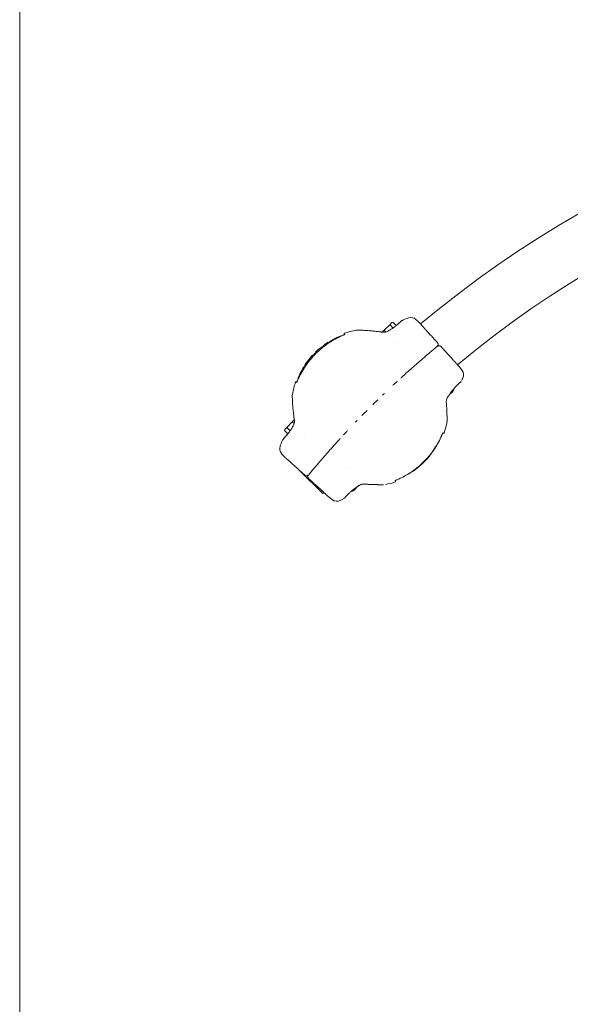
# Model space of a CAD drawing. Units: millimetres. Extents: x -1200 to 1200, y -1483 to 2167.
# Drawn here: x -1200 to -597, y 163 to 1242 of the extents above; entities that cross this region are included whole.
import ezdxf

# ---------------------------------------------------------------- set-up
doc = ezdxf.new("R2010")
doc.units = ezdxf.units.MM
doc.header["$MEASUREMENT"] = 0

msp = doc.modelspace()

# ---------------------------------------------------------------- linework, layer by layer
at = {"color": 0, "linetype": 'Continuous', "lineweight": 0}
for p, q in [((-1200, 2167.1), (-1200, -1482.9)), ((-795.3, 907.2), (-800.7, 902)), ((-792.6, 909.8), (-795.3, 907.2)), ((-791.4, 904), (-794.2, 906.9)), ((-787.9, 906.5), (-791.1, 909.9)), ((-763.2, 910.5), (-766.2, 913.3)), ((-800.7, 902), (-803.4, 899.4)), ((-799.2, 899.5), (-800.4, 900.9)), ((-867.7, 884.7), (-866.8, 883.8)), ((-861.7, 887.5), (-862.6, 888.3)), ((-861, 888.8), (-860.5, 888.3)), ((-858, 891.1), (-857.7, 890.8)), ((-851.9, 893.8), (-852.2, 894)), ((-848.1, 895), (-848.4, 895.3)), ((-878.5, 874.5), (-877.8, 873.9)), ((-876.2, 877.5), (-875.9, 877.2)), ((-871.3, 881.3), (-871.6, 881.7)), ((-867.9, 883), (-868.4, 883.6)), ((-867.3, 882.5), (-867.3, 882.5)), ((-866.3, 883.3), (-866.3, 883.3)), ((-884.9, 864), (-885, 864)), ((-879.5, 870.9), (-879.5, 870.9)), ((-877.3, 873.3), (-877.3, 873.3)), ((-892.7, 853), (-893.3, 853.7)), ((-888.2, 860.6), (-889, 861.4)), ((-718.2, 860.8), (-715.6, 857.5)), ((-895.5, 848.6), (-895, 848.1)), ((-902, 800.7), (-907.2, 795.3)), ((-899.4, 803.4), (-902, 800.7)), ((-899.5, 799.2), (-900.9, 800.4)), ((-872.4, 803.6), (-872.4, 803.6)), ((-825.7, 803.1), (-825.7, 803.1)), ((-906.5, 787.9), (-909.9, 791.1)), ((-907.2, 795.3), (-909.8, 792.6)), ((-904, 791.4), (-906.9, 794.2)), ((-910.5, 763.2), (-913.3, 766.2)), ((-907.9, 768.1), (-907.9, 768.1)), ((-829.8, 761), (-829.8, 761)), ((-898.3, 752.6), (-898.3, 752.6)), ((-892.9, 747.2), (-868.2, 722.6)), ((-839.5, 751.3), (-839.5, 751.3)), ((-884.1, 742.7), (-884, 742.6)), ((-868.2, 722.6), (-867, 723.8)), ((-860.8, 718.2), (-857.5, 715.6))]:
    msp.add_line(p, q, dxfattribs=at)
for centre, radius, start, end in [((0, 0), 1185.2, 50.0355, 129.9645), ((0, 0), 1124.8, 50.1549, 129.8451), ((-721.1, 770.5), 154, 110.2794, 112.6548), ((-771.7, 907.4), 8, 47.191, 110.2794), ((-816.7, 816.7), 86, 99.8876, 108.7957), ((-816.7, 816.7), 85, 122.6304, 126.8711), ((-816.7, 816.7), 84.1, 121.4804, 122.4876), ((-816.7, 816.7), 85, 114.6352, 119.0273), ((-816.7, 816.7), 84.1, 136.9138, 138.0065), ((-816.7, 816.7), 85, 130.1916, 134.3693), ((-816.7, 816.7), 84.1, 126.7781, 127.6695), ((-816.7, 816.7), 84.1, 146.4215, 148.4187), ((-816.7, 816.7), 85, 142.6605, 146.2915), ((-816.7, 816.7), 85, 137.9727, 141.6735), ((-816.7, 816.7), 85, 148.2651, 157.9751), ((-722, 852.7), 8, 334.1026, 37.191), ((-816.7, 816.7), 86, 161.1598, 170.112), ((-853.4, 916.4), 154, 332.9895, 334.1026), ((-739.9, 843.7), 16.7, 323.164, 339.2939), ((-739.9, 843.7), 16.7, 298.1901, 298.1931), ((-816.7, 816.7), 86, 341.1598, 348.348), ((-770.5, 721.1), 154, 157.3452, 159.7206), ((-816.7, 816.7), 84.1, 297.7885, 332.2114), ((-907.4, 771.7), 8, 159.7206, 222.809), ((-816.7, 816.7), 86, 281.5843, 288.7957), ((-843.8, 739.9), 16.7, 290.6212, 306.836), ((-843.8, 739.9), 16.7, 332.166, 332.1695), ((-852.7, 722), 8, 232.809, 295.8974), ((-916.4, 853.4), 154, 295.8974, 297.0105)]:
    msp.add_arc(centre, radius, start, end, dxfattribs=at)
at = {"color": 0, "linetype": 'Continuous', "lineweight": 0, "extrusion": (0, 0, -1)}
for centre, major_axis, ratio, start_param, end_param in [((-794.6, 906.5), (0.692, -0.721), 0.57735, -3.141593, -1.570796), ((-791.9, 909.1), (0.833, 0.8), 0.866025, -1.570796, 0), ((-816.2, 817.2), (-59.8, 59.7), 0.996992, 0.226994, 0.272867), ((-816.2, 817.2), (-59.8, 59.7), 0.996992, 0.350126, 0.396017), ((-745, 886), (2.22, 2.01), 0.095006, 0, 0.001384), ((-816.7, 816.7), (59.1, 60.5), 1, -1.592934, -1.548659), ((-816.7, 816.7), (65.8, 53.2), 1, -1.592201, -1.549392), ((-740.4, 843.3), (11.4, -11.9), 0.971039, -0.03884, 0.045797), ((-738.6, 845), (11.4, -11.9), 0.692432, -0.03884, 0.045797), ((-901.3, 800), (0.721, -0.692), 0.57735, -3.141593, -1.570796), ((-898.7, 802.7), (0.8, 0.833), 0.866025, -1.570796, -1.558586), ((-886, 745), (-2.01, -2.22), 0.095006, -0.001384, 0), ((-887.4, 746), (21.3, -21.3), 0, -1.413899, -1.411227), ((-845.5, 738.1), (11.9, -11.4), 0.278607, -0.03884, 0.09124), ((-844.2, 739.4), (11.9, -11.4), 0.971039, -0.03884, 0.045797), ((-842.5, 741.2), (11.9, -11.4), 0.692432, -0.022695, 0.045797)]:
    msp.add_ellipse(centre, major_axis=major_axis, ratio=ratio, start_param=start_param, end_param=end_param, dxfattribs=at)
at = {"color": 0, "linetype": 'Continuous', "lineweight": 0}
for centre, major_axis, ratio, start_param, end_param in [((-802.7, 898.7), (-0.833, -0.8), 0.866025, -1.570796, -1.558586), ((-800, 901.3), (0.692, -0.721), 0.57735, -3.141593, -1.570796), ((-741.3, 842.4), (11.4, -11.9), 0.692432, -0.015095, 0.09124), ((-739.5, 844.2), (11.4, -11.9), 0.971039, -0.09124, 0.09124), ((-738.1, 845.5), (11.4, -11.9), 0.278607, -0.09124, 0.045797), ((-909.1, 791.9), (-0.8, -0.833), 0.866025, -1.570796, 0), ((-906.5, 794.6), (0.721, -0.692), 0.57735, -3.141593, -1.570796), ((-845.1, 738.5), (11.9, -11.4), 0.692432, -0.09124, 0.09124), ((-843.4, 740.3), (11.9, -11.4), 0.971039, -0.09124, 0.080371)]:
    msp.add_ellipse(centre, major_axis=major_axis, ratio=ratio, start_param=start_param, end_param=end_param, dxfattribs=at)
for points, knots in [([(-796.8, 900.6), (-795.7, 901.2), (-794.6, 901.9), (-792.5, 903.2), (-791.4, 903.9), (-789.5, 905.3), (-788.6, 905.9), (-787, 907.2), (-786.3, 907.8), (-785, 908.9), (-784.5, 909.4), (-783.6, 910.2), (-783.2, 910.5), (-782.7, 911), (-782.5, 911.2), (-782.5, 911.2), (-782.5, 911.2), (-782.5, 911.2)], [0, 0, 0, 0, 3.85321, 3.85321, 7.727317, 7.727317, 11.555346, 11.555346, 15.356052, 15.356052, 19.149887, 19.149887, 22.93335, 22.93335, 26.699547, 26.699547, 26.703732, 26.703732, 26.703732, 26.703732]), ([(-787.9, 906.5), (-787.9, 906.5), (-787.9, 906.5), (-787.1, 907.2), (-786.3, 907.8), (-785.1, 908.9), (-784.5, 909.3), (-783.6, 910.2), (-783.2, 910.5), (-782.7, 911), (-782.5, 911.2), (-782.4, 911.3), (-782.4, 911.3), (-782.4, 911.3), (-782.4, 911.4), (-782.3, 911.4), (-782.3, 911.4), (-782.3, 911.4), (-782.3, 911.4), (-782.3, 911.4), (-782.3, 911.4), (-782.2, 911.5)], [11.479082, 11.479082, 11.479082, 11.479082, 11.494373, 11.494373, 15.288751, 15.288751, 19.0898, 19.0898, 22.895015, 22.895015, 26.737919, 26.737919, 27.419432, 27.419432, 27.759941, 27.759941, 27.934094, 27.934094, 28.026635, 28.026635, 28.126442, 28.126442, 28.126442, 28.126442]), ([(-781.5, 912), (-781.2, 912.2), (-780.9, 912.3), (-780.5, 912.5), (-780.5, 912.6), (-780.4, 912.6)], [0, 0, 0, 0, 1.031603, 1.031603, 1.309371, 1.309371, 1.309371, 1.309371]), ([(-763, 910.3), (-763, 910.3), (-763, 910.3), (-762.8, 910.1), (-762.7, 909.9), (-762.1, 909.3), (-761.8, 908.9), (-760.9, 908), (-760.4, 907.4), (-759.2, 906.1), (-758.5, 905.3), (-757, 903.7), (-756.2, 902.7), (-754.4, 900.8), (-753.4, 899.8), (-751.5, 897.6), (-750.4, 896.4), (-747.3, 892.9), (-745, 890.5), (-742.8, 888)], [0, 0, 0, 0, 2.434278, 2.434278, 7.645728, 7.645728, 12.857138, 12.857138, 18.068437, 18.068437, 23.279733, 23.279733, 28.491061, 28.491061, 33.702621, 33.702621, 38.884864, 38.884864, 48.997892, 48.997892, 48.997892, 48.997892]), ([(-895.4, 847.2), (-894.4, 849.7), (-893.2, 852.1), (-890.6, 856.9), (-889.1, 859.3), (-886.1, 863.9), (-884.5, 866.1), (-881, 870.4), (-879.2, 872.5), (-875.4, 876.4), (-873.4, 878.3), (-869.3, 881.9), (-867.1, 883.7), (-862.7, 886.9), (-860.4, 888.4), (-855.8, 891.2), (-853.4, 892.5), (-849.7, 894.3), (-848.4, 894.9), (-847.2, 895.4)], [0, 0, 0, 0, 8.243704, 8.243704, 16.554594, 16.554594, 24.836112, 24.836112, 33.093103, 33.093103, 41.334812, 41.334812, 49.573558, 49.573558, 57.821236, 57.821236, 66.089101, 66.089101, 70.235839, 70.235839, 70.235839, 70.235839]), ([(-847.2, 895.4), (-846.7, 895.6), (-846.2, 895.8), (-845.4, 896.2), (-845.1, 896.4), (-844.5, 896.7), (-844.3, 896.9), (-844.2, 897), (-844.2, 897), (-844.1, 897.1), (-844.1, 897.1), (-844.1, 897.1)], [0, 0, 0, 0, 1.578253, 1.578253, 3.111798, 3.111798, 4.462191, 4.462191, 5.018683, 5.018683, 5.228524, 5.228524, 5.228524, 5.228524]), ([(-845.4, 896.3), (-845.1, 896.4), (-844.9, 896.5), (-844.7, 896.6), (-844.7, 896.7), (-844.6, 896.7)], [2.211755, 2.211755, 2.211755, 2.211755, 3.113208, 3.113208, 3.467751, 3.467751, 3.467751, 3.467751]), ([(-844.6, 896.7), (-844.6, 896.8), (-844.6, 896.9), (-844.7, 897.1), (-844.7, 897.2), (-844.8, 897.4), (-844.8, 897.5), (-844.8, 897.7), (-844.8, 897.7), (-844.8, 897.8), (-844.8, 897.9), (-844.7, 898), (-844.7, 898), (-844.6, 898), (-844.5, 898.1), (-844.5, 898.1), (-844.4, 898.1), (-844.4, 898.1)], [1.024114, 1.024114, 1.024114, 1.024114, 1.237212, 1.237212, 1.643823, 1.643823, 1.971797, 1.971797, 2.139384, 2.139384, 2.293063, 2.293063, 2.425123, 2.425123, 2.598832, 2.598832, 2.669791, 2.669791, 2.669791, 2.669791]), ([(-831.5, 901.4), (-831, 901.5), (-830.5, 901.6), (-829.9, 901.6), (-829.8, 901.6), (-829.6, 901.6), (-829.5, 901.6), (-829.4, 901.6), (-829.4, 901.6), (-829.3, 901.6), (-829.3, 901.6), (-829.3, 901.6), (-829.3, 901.6), (-829.2, 901.6), (-829.2, 901.6), (-829.2, 901.6), (-829.2, 901.6), (-829.2, 901.6), (-829.2, 901.6), (-829.1, 901.6), (-829.1, 901.6), (-828.8, 901.6), (-828.5, 901.6), (-827.5, 901.5), (-827, 901.5), (-825.6, 901.5), (-824.8, 901.4), (-822.9, 901.4), (-821.9, 901.3), (-820.1, 901.2), (-819.4, 901.2), (-818.7, 901.1)], [0.000608, 0.000608, 0.000608, 0.000608, 1.435326, 1.435326, 1.806903, 1.806903, 2.086089, 2.086089, 2.14155, 2.14155, 2.214068, 2.214068, 2.287085, 2.287085, 2.432521, 2.432521, 2.596015, 2.596015, 3.086116, 3.086116, 4.557181, 4.557181, 8.167323, 8.167323, 11.721035, 11.721035, 15.374653, 15.374653, 19.261215, 19.261215, 21.750047, 21.750047, 21.750047, 21.750047]), ([(-829.2, 901.6), (-829.2, 901.6), (-829.2, 901.6), (-829.2, 901.6), (-829.1, 901.6), (-829, 901.6), (-828.9, 901.6), (-828.4, 901.6), (-827.9, 901.6), (-826.8, 901.5), (-826.2, 901.5), (-824.6, 901.4), (-823.7, 901.4), (-821.7, 901.3), (-820.6, 901.2), (-819.2, 901.1), (-818.9, 901.1), (-818.7, 901.1)], [7.653171, 7.653171, 7.653171, 7.653171, 7.76819, 7.76819, 8.580708, 8.580708, 11.022779, 11.022779, 14.588662, 14.588662, 18.164789, 18.164789, 21.896282, 21.896282, 25.90908, 25.90908, 26.7411, 26.7411, 26.7411, 26.7411]), ([(-818.7, 901.1), (-817.5, 901), (-816.3, 900.9), (-813.8, 900.7), (-812.4, 900.6), (-809.4, 900.2), (-807.8, 900), (-805.1, 899.6), (-804, 899.5), (-802.9, 899.3)], [0, 0, 0, 0, 3.897267, 3.897267, 8.112157, 8.112157, 12.98865, 12.98865, 16.351931, 16.351931, 16.351931, 16.351931]), ([(-818.5, 901.1), (-817.4, 901), (-816.3, 900.9), (-813.8, 900.7), (-812.4, 900.6), (-809.4, 900.2), (-807.8, 900), (-805.3, 899.7), (-804.4, 899.5), (-803.4, 899.4)], [0.174574, 0.174574, 0.174574, 0.174574, 3.893555, 3.893555, 8.108377, 8.108377, 12.982207, 12.982207, 15.770694, 15.770694, 15.770694, 15.770694]), ([(-802.9, 899.3), (-802.4, 899.2), (-802, 899.2), (-801.2, 899.2), (-800.7, 899.2), (-799.7, 899.4), (-799, 899.5), (-797.9, 900), (-797.3, 900.2), (-796.8, 900.6)], [0, 0, 0, 0, 1.293564, 1.293564, 2.566138, 2.566138, 4.532973, 4.532973, 6.354577, 6.354577, 6.354577, 6.354577]), ([(-742.8, 888), (-742.5, 887.7), (-742.4, 887.4), (-742.1, 886.8), (-742, 886.5), (-742, 885.9), (-742, 885.6), (-742.1, 885), (-742.3, 884.7), (-742.6, 884.2), (-742.7, 884), (-742.9, 883.8)], [0, 0, 0, 0, 1.050059, 1.050059, 1.992399, 1.992399, 2.89293, 2.89293, 3.791477, 3.791477, 4.623227, 4.623227, 4.623227, 4.623227]), ([(-878.3, 874), (-879, 874.1), (-879.6, 874), (-880.1, 873.4), (-880.2, 873.2), (-880.2, 872.4), (-880.2, 872), (-880, 871.5)], [0.245974, 0.245974, 0.245974, 0.245974, 1.526515, 1.526515, 2.289322, 2.289322, 3.046403, 3.046403, 3.046403, 3.046403]), ([(-745.6, 881.6), (-746.8, 880.6), (-748, 879.6), (-749.2, 878.6), (-751.4, 876.7), (-753.6, 874.9), (-755.9, 872.9), (-759.7, 869.6), (-763.6, 866.2), (-767.6, 862.8)], [4.069575, 4.069575, 4.069575, 4.069575, 9.063728, 9.063728, 9.063728, 18.299533, 18.299533, 18.299533, 34.1813, 34.1813, 34.1813, 34.1813]), ([(-745.5, 881.6), (-744.4, 882.5), (-743.6, 883.2), (-743.3, 883.5), (-743.3, 883.5), (-743.2, 883.5), (-743.2, 883.6), (-743.2, 883.6), (-743.2, 883.6), (-743.2, 883.6)], [-5.461153, -5.461153, -5.461153, -5.461153, -0.926696, -0.926696, -0.926696, -0.552437, -0.552437, -0.552437, -0.000235, -0.000235, -0.000235, -0.000235]), ([(-742.6, 884), (-742.5, 884.1), (-742.2, 884.2), (-741.8, 884.4), (-741.5, 884.5), (-740.9, 884.5), (-740.6, 884.5), (-740.1, 884.4), (-739.8, 884.3), (-739.3, 884), (-739, 883.8), (-738.8, 883.6), (-738.8, 883.6), (-738.7, 883.5)], [0.294721, 0.294721, 0.294721, 0.294721, 0.974467, 0.974467, 1.866564, 1.866564, 2.687121, 2.687121, 3.549697, 3.549697, 4.445107, 4.445107, 4.563953, 4.563953, 4.563953, 4.563953]), ([(-738.7, 883.5), (-737.6, 882.3), (-736.4, 881), (-734.2, 878.5), (-733.1, 877.3), (-730.9, 874.9), (-729.9, 873.8), (-727.9, 871.6), (-726.9, 870.5), (-725.2, 868.6), (-724.4, 867.7), (-722.8, 866), (-722.2, 865.2), (-721, 863.9), (-720.4, 863.3), (-719.5, 862.4), (-719.2, 862), (-718.6, 861.4), (-718.5, 861.2), (-718.3, 861), (-718.3, 861), (-718.3, 861)], [0, 0, 0, 0, 5.171931, 5.171931, 10.382734, 10.382734, 15.595166, 15.595166, 20.808027, 20.808027, 26.019222, 26.019222, 31.22955, 31.22955, 36.440438, 36.440438, 41.652774, 41.652774, 46.865768, 46.865768, 49.338113, 49.338113, 49.338113, 49.338113]), ([(-885.6, 864.5), (-885.8, 864.6), (-886, 864.6), (-886.4, 864.5), (-886.5, 864.5), (-887, 864.4), (-887.3, 864.2), (-887.5, 863.8), (-887.6, 863.6), (-887.7, 863.2), (-887.8, 862.9), (-887.8, 862.4), (-887.7, 862.1), (-887.7, 861.8)], [0.021919, 0.021919, 0.021919, 0.021919, 0.363081, 0.363081, 0.726175, 0.726175, 1.452572, 1.452572, 1.815114, 1.815114, 2.358603, 2.358603, 2.755206, 2.755206, 2.755206, 2.755206]), ([(-886.8, 863.2), (-886.7, 863.3), (-886.6, 863.5), (-886.4, 863.6), (-886.3, 863.7), (-886.1, 863.7)], [-56.689412, -56.689412, -56.689412, -56.689412, -52.925881, -52.925881, -50.06167, -50.06167, -50.06167, -50.06167]), ([(-884.3, 868.3), (-884.3, 868.3), (-884.2, 868.4), (-884.1, 868.5), (-884, 868.5), (-883.9, 868.5), (-883.7, 868.5), (-883.6, 868.5)], [0.4195493, 0.4195493, 0.4195493, 0.4195493, 0.628271, 0.628271, 0.9424609, 0.9424609, 1.2566522, 1.2566522, 1.2566522, 1.2566522]), ([(-883.6, 869.1), (-883.7, 869), (-883.7, 868.9), (-883.9, 868.7), (-884, 868.6), (-884, 868.5)], [0.07877374, 0.07877374, 0.07877374, 0.07877374, 0.11023827, 0.11023827, 0.1514713, 0.1514713, 0.1514713, 0.1514713]), ([(-883.6, 868.5), (-883.6, 868.7), (-883.6, 868.8), (-883.6, 869.1), (-883.6, 869.2), (-883.5, 869.3), (-883.5, 869.4), (-883.4, 869.4)], [0, 0, 0, 0, 0.3151728, 0.3151728, 0.6303418, 0.6303418, 0.8387003, 0.8387003, 0.8387003, 0.8387003]), ([(-891, 856.1), (-891.4, 855.9), (-891.8, 855.5), (-892.6, 854.7), (-893, 854.2), (-893.3, 853.7)], [0.064547, 0.064547, 0.064547, 0.064547, 0.633258, 0.633258, 1.266564, 1.266564, 1.266564, 1.266564]), ([(-898.1, 844.5), (-898.1, 844.5), (-898.1, 844.6), (-898, 844.7), (-898, 844.7), (-897.9, 844.8), (-897.9, 844.8), (-897.8, 844.8), (-897.8, 844.8), (-897.7, 844.8), (-897.6, 844.8), (-897.5, 844.8), (-897.5, 844.8), (-897.3, 844.8), (-897.2, 844.8), (-897, 844.7), (-896.9, 844.6), (-896.8, 844.6), (-896.7, 844.6), (-896.7, 844.6)], [0.063403, 0.063403, 0.063403, 0.063403, 0.216345, 0.216345, 0.374859, 0.374859, 0.465127, 0.465127, 0.603537, 0.603537, 0.736634, 0.736634, 0.913425, 0.913425, 1.213416, 1.213416, 1.599859, 1.599859, 1.647038, 1.647038, 1.647038, 1.647038]), ([(-897.1, 844.1), (-897.1, 844.1), (-897.1, 844.1), (-897, 844.2), (-897, 844.2), (-896.9, 844.3), (-896.8, 844.4), (-896.6, 844.7), (-896.5, 844.9), (-896.2, 845.4), (-896.1, 845.7), (-895.8, 846.4), (-895.6, 846.8), (-895.4, 847.2)], [6.164904, 6.164904, 6.164904, 6.164904, 6.336929, 6.336929, 6.943898, 6.943898, 7.793372, 7.793372, 8.868168, 8.868168, 10.130703, 10.130703, 11.407604, 11.407604, 11.407604, 11.407604]), ([(-791.6, 841), (-790.8, 841.7), (-790, 842.5), (-789.2, 843.2), (-788.4, 844), (-787.5, 844.8), (-786.7, 845.6)], [36.121155, 36.121155, 36.121155, 36.121155, 39.769035, 39.769035, 39.769035, 43.756804, 43.756804, 43.756804, 43.756804]), ([(-782.6, 849.3), (-782.7, 849.3), (-782.7, 849.2), (-782.7, 849.2), (-782.7, 849.2), (-782.8, 849.2)], [0, 0, 0, 0, 0.3618253, 0.3618253, 0.7248371, 0.7248371, 0.7248371, 0.7248371]), ([(-782.7, 849.2), (-782.7, 849.2), (-782.7, 849.2), (-782.7, 849.2), (-782.7, 849.2), (-782.8, 849.2)], [0.65031285, 0.65031285, 0.65031285, 0.65031285, 0.71097128, 0.71097128, 0.71867999, 0.71867999, 0.71867999, 0.71867999]), ([(-782.7, 849.2), (-782.7, 849.3), (-782.6, 849.3), (-782.6, 849.3), (-782.6, 849.4), (-782.5, 849.4), (-782.5, 849.4), (-782.5, 849.4), (-782.5, 849.4), (-782.5, 849.4), (-782.5, 849.4), (-782.5, 849.4)], [0.0018501, 0.0018501, 0.0018501, 0.0018501, 0.1496573, 0.1496573, 0.2628225, 0.2628225, 0.3286393, 0.3286393, 0.3718967, 0.3718967, 0.4289262, 0.4289262, 0.4289262, 0.4289262]), ([(-782.7, 849.3), (-782.7, 849.3), (-782.7, 849.3), (-782.7, 849.3), (-782.7, 849.3), (-782.7, 849.2), (-782.7, 849.2), (-782.7, 849.2), (-782.7, 849.2), (-782.7, 849.2)], [0.472703, 0.472703, 0.472703, 0.472703, 0.5062771, 0.5062771, 0.5655736, 0.5655736, 0.6291541, 0.6291541, 0.6307671, 0.6307671, 0.6307671, 0.6307671]), ([(-782.6, 849.3), (-782.6, 849.3), (-782.5, 849.4), (-782.5, 849.4), (-782.5, 849.4), (-782.5, 849.4), (-782.5, 849.4), (-782.5, 849.4)], [0.0126107, 0.0126107, 0.0126107, 0.0126107, 0.2067236, 0.2067236, 0.4528455, 0.4528455, 0.7250574, 0.7250574, 0.7250574, 0.7250574]), ([(-782.1, 849.8), (-782.1, 849.8), (-782.1, 849.8), (-782.1, 849.8), (-782, 849.9), (-781.9, 849.9), (-781.9, 850)], [-418.4761796, -418.4761796, -418.4761796, -418.4761796, -418.4581549, -418.4581549, -418.4581549, -418.3712126, -418.3712126, -418.3712126, -418.3712126]), ([(-781.4, 850.4), (-781.3, 850.5), (-781.2, 850.6), (-781.1, 850.7), (-781.1, 850.7), (-781, 850.8), (-781, 850.8)], [-418.208218, -418.208218, -418.208218, -418.208218, -418.1258607, -418.1258607, -418.1258607, -418.0860505, -418.0860505, -418.0860505, -418.0860505]), ([(-717.5, 844.7), (-717.5, 844.7), (-717.5, 844.6), (-717.5, 844.6), (-717.5, 844.6), (-717.5, 844.6), (-717.6, 844.6), (-717.6, 844.6), (-717.6, 844.5), (-717.6, 844.5), (-717.6, 844.5), (-717.7, 844.4), (-717.9, 844.3), (-718.3, 843.9), (-718.7, 843.6), (-719.6, 842.8), (-720.1, 842.3), (-721.2, 841.2), (-721.9, 840.5), (-723.3, 839), (-724, 838.2), (-725.5, 836.5), (-726.3, 835.5), (-727.8, 833.6), (-728.5, 832.6), (-729.9, 830.6), (-730.5, 829.6), (-731.2, 828.7)], [0, 0, 0, 0, 0.102689, 0.102689, 0.205126, 0.205126, 0.353634, 0.353634, 0.670456, 0.670456, 1.619418, 1.619418, 4.473093, 4.473093, 8.480181, 8.480181, 12.374294, 12.374294, 16.248043, 16.248043, 20.097808, 20.097808, 23.928269, 23.928269, 27.75961, 27.75961, 31.166213, 31.166213, 31.166213, 31.166213]), ([(-901.1, 818.7), (-901.2, 820), (-901.3, 821.3), (-901.4, 823.6), (-901.4, 824.7), (-901.5, 826.4), (-901.5, 827.2), (-901.6, 828.3), (-901.6, 828.6), (-901.6, 829), (-901.6, 829.1), (-901.6, 829.2), (-901.6, 829.2), (-901.6, 829.2), (-901.6, 829.2), (-901.6, 829.2), (-901.6, 829.2), (-901.6, 829.2), (-901.6, 829.2), (-901.6, 829.3), (-901.6, 829.3), (-901.6, 829.3), (-901.6, 829.3), (-901.6, 829.4), (-901.6, 829.5), (-901.6, 829.6), (-901.6, 829.7), (-901.6, 830), (-901.6, 830.2), (-901.5, 830.8), (-901.5, 831.1), (-901.4, 831.5)], [0, 0, 0, 0, 4.510018, 4.510018, 8.894188, 8.894188, 12.910006, 12.910006, 16.612029, 16.612029, 18.383674, 18.383674, 19.100182, 19.100182, 19.277799, 19.277799, 19.411215, 19.411215, 19.483437, 19.483437, 19.54016, 19.54016, 19.596938, 19.596938, 19.828091, 19.828091, 20.052762, 20.052762, 20.726775, 20.726775, 21.754886, 21.754886, 21.754886, 21.754886]), ([(-901.1, 818.7), (-901.2, 820), (-901.3, 821.3), (-901.4, 823.6), (-901.4, 824.7), (-901.5, 826.4), (-901.5, 827.2), (-901.6, 828.3), (-901.6, 828.7), (-901.6, 829), (-901.6, 829.1), (-901.6, 829.2), (-901.6, 829.2), (-901.6, 829.2)], [0.011555, 0.011555, 0.011555, 0.011555, 4.523444, 4.523444, 8.906144, 8.906144, 12.927641, 12.927641, 16.647537, 16.647537, 18.390096, 18.390096, 19.091704, 19.091704, 19.091704, 19.091704]), ([(-731.2, 828.7), (-731.4, 828.3), (-731.7, 827.9), (-732.3, 826.7), (-732.6, 826), (-732.9, 824.7), (-732.9, 824.3), (-733, 823.7), (-733, 823.5), (-733, 823), (-733, 822.8), (-733, 822.6)], [0, 0, 0, 0, 1.456008, 1.456008, 3.898912, 3.898912, 5.179298, 5.179298, 5.865024, 5.865024, 6.562711, 6.562711, 6.562711, 6.562711]), ([(-733, 822.6), (-732.8, 820.6), (-732.6, 818.5), (-732.5, 815.4), (-732.4, 814.3), (-732.4, 813.3)], [0, 0, 0, 0, 6.203576, 6.203576, 9.588781, 9.588781, 9.588781, 9.588781]), ([(-899.4, 803.4), (-899.7, 805.6), (-900, 807.7), (-900.5, 811.9), (-900.7, 813.9), (-901, 816.8), (-901, 817.8), (-901.1, 818.7)], [0.582175, 0.582175, 0.582175, 0.582175, 7.071953, 7.071953, 13.263371, 13.263371, 16.343778, 16.343778, 16.343778, 16.343778]), ([(-899.3, 802.9), (-899.7, 805.1), (-900, 807.4), (-900.5, 811.8), (-900.7, 813.8), (-901, 816.8), (-901, 817.7), (-901.1, 818.7)], [0, 0, 0, 0, 6.926345, 6.926345, 13.132871, 13.132871, 16.34313, 16.34313, 16.34313, 16.34313]), ([(-732.3, 810.5), (-732.3, 810.1), (-732.3, 809.7), (-732.2, 808), (-732.2, 806.9), (-732.2, 805), (-732.2, 804.1), (-732.2, 802.9), (-732.2, 802.4), (-732.2, 801.8), (-732.2, 801.7), (-732.2, 801.6), (-732.2, 801.6), (-732.2, 801.6), (-732.2, 801.6), (-732.2, 801.6), (-732.2, 801.6), (-732.2, 801.6), (-732.2, 801.6), (-732.2, 801.5), (-732.2, 801.5), (-732.2, 801.4), (-732.3, 801.3), (-732.3, 801.2), (-732.3, 801.1), (-732.3, 800.7), (-732.3, 800.4), (-732.4, 799.8), (-732.4, 799.6), (-732.5, 799.3)], [3.080223, 3.080223, 3.080223, 3.080223, 4.587595, 4.587595, 9.052676, 9.052676, 13.128003, 13.128003, 16.845453, 16.845453, 20.355955, 20.355955, 20.472753, 20.472753, 20.560487, 20.560487, 20.618376, 20.618376, 20.647278, 20.647278, 20.705674, 20.705674, 20.936247, 20.936247, 21.231648, 21.231648, 22.118298, 22.118298, 22.871499, 22.871499, 22.871499, 22.871499]), ([(-732.4, 813.3), (-732.3, 811.9), (-732.3, 810.5), (-732.2, 808), (-732.2, 806.9), (-732.2, 805), (-732.2, 804.1), (-732.2, 802.9), (-732.2, 802.4), (-732.2, 801.8), (-732.2, 801.6), (-732.2, 801.6)], [0.002281, 0.002281, 0.002281, 0.002281, 4.603197, 4.603197, 9.066033, 9.066033, 13.146722, 13.146722, 16.844914, 16.844914, 20.315385, 20.315385, 20.315385, 20.315385]), ([(-900.6, 796.8), (-900.3, 797.3), (-900, 797.9), (-899.5, 799), (-899.4, 799.7), (-899.2, 800.7), (-899.2, 801.1), (-899.2, 802), (-899.2, 802.4), (-899.3, 802.9)], [0, 0, 0, 0, 1.797624, 1.797624, 3.77495, 3.77495, 5.036767, 5.036767, 6.358105, 6.358105, 6.358105, 6.358105]), ([(-911.5, 782.2), (-911.4, 782.3), (-911.4, 782.3), (-911.4, 782.3), (-911.4, 782.3), (-911.4, 782.3), (-911.4, 782.3), (-911.4, 782.4), (-911.4, 782.4), (-911.3, 782.4), (-911.3, 782.4), (-911.2, 782.5), (-911.2, 782.6), (-910.8, 782.9), (-910.6, 783.2), (-909.8, 784), (-909.4, 784.5), (-908.3, 785.7), (-907.8, 786.3), (-907, 787.4), (-906.7, 787.6), (-906.5, 787.9)], [0, 0, 0, 0, 0.089122, 0.089122, 0.177463, 0.177463, 0.30418, 0.30418, 0.570868, 0.570868, 1.369628, 1.369628, 3.770083, 3.770083, 7.693939, 7.693939, 11.553252, 11.553252, 15.374245, 15.374245, 16.6501, 16.6501, 16.6501, 16.6501]), ([(-911.2, 782.5), (-911.2, 782.5), (-911.2, 782.5), (-911.2, 782.5), (-911.1, 782.6), (-910.9, 782.8), (-910.7, 783), (-910.1, 783.7), (-909.7, 784.1), (-908.8, 785.2), (-908.2, 785.8), (-907.1, 787.2), (-906.4, 788), (-905.1, 789.7), (-904.5, 790.7), (-903.1, 792.6), (-902.4, 793.7), (-901.4, 795.4), (-901, 796.1), (-900.6, 796.8)], [3.495109, 3.495109, 3.495109, 3.495109, 3.856452, 3.856452, 5.701531, 5.701531, 8.933114, 8.933114, 12.634784, 12.634784, 16.422566, 16.422566, 20.21514, 20.21514, 24.008262, 24.008262, 27.818468, 27.818468, 30.210397, 30.210397, 30.210397, 30.210397]), ([(-845.6, 786.7), (-844.8, 787.5), (-844, 788.4), (-843.2, 789.2), (-842.5, 790), (-841.7, 790.8), (-841, 791.6)], [-43.756721, -43.756721, -43.756721, -43.756721, -39.769035, -39.769035, -39.769035, -36.121192, -36.121192, -36.121192, -36.121192]), ([(-736.4, 789.3), (-736.4, 789.3), (-736.4, 789.3), (-736.4, 789.3), (-736.4, 789.2), (-736.5, 789.1), (-736.6, 789), (-736.8, 788.7), (-736.9, 788.5), (-737.2, 788), (-737.3, 787.7), (-737.7, 787), (-737.8, 786.6), (-738, 786.2)], [6.161457, 6.161457, 6.161457, 6.161457, 6.360545, 6.360545, 6.9364, 6.9364, 7.793694, 7.793694, 8.867515, 8.867515, 10.128646, 10.128646, 11.407893, 11.407893, 11.407893, 11.407893]), ([(-735.3, 788.9), (-735.3, 788.9), (-735.4, 788.8), (-735.4, 788.8), (-735.4, 788.7), (-735.5, 788.7), (-735.5, 788.6), (-735.6, 788.6), (-735.6, 788.6), (-735.7, 788.6), (-735.8, 788.6), (-735.9, 788.6), (-735.9, 788.6), (-736.1, 788.6), (-736.2, 788.7), (-736.4, 788.7), (-736.5, 788.8), (-736.7, 788.8), (-736.7, 788.9), (-736.7, 788.9)], [0.063403, 0.063403, 0.063403, 0.063403, 0.216345, 0.216345, 0.374859, 0.374859, 0.465127, 0.465127, 0.603537, 0.603537, 0.736634, 0.736634, 0.913425, 0.913425, 1.213416, 1.213416, 1.599859, 1.599859, 1.647038, 1.647038, 1.647038, 1.647038]), ([(-849.4, 782.5), (-849.4, 782.5), (-849.4, 782.5), (-849.4, 782.5), (-849.4, 782.5), (-849.4, 782.5), (-849.4, 782.5), (-849.4, 782.5), (-849.3, 782.6), (-849.3, 782.6), (-849.3, 782.6), (-849.3, 782.7), (-849.2, 782.7), (-849.2, 782.7)], [0.4589078, 0.4589078, 0.4589078, 0.4589078, 0.4926767, 0.4926767, 0.5532954, 0.5532954, 0.618485, 0.618485, 0.7025046, 0.7025046, 0.8226734, 0.8226734, 0.8862886, 0.8862886, 0.8862886, 0.8862886]), ([(-849.4, 782.5), (-849.4, 782.5), (-849.4, 782.5), (-849.4, 782.5), (-849.4, 782.5), (-849.3, 782.6)], [0, 0, 0, 0, 0.3607868, 0.3607868, 0.7229639, 0.7229639, 0.7229639, 0.7229639]), ([(-849.2, 782.7), (-849.2, 782.7), (-849.2, 782.7), (-849.3, 782.7), (-849.3, 782.7), (-849.3, 782.7), (-849.3, 782.7), (-849.3, 782.7)], [0.2738723, 0.2738723, 0.2738723, 0.2738723, 0.3291101, 0.3291101, 0.3723148, 0.3723148, 0.4318007, 0.4318007, 0.4318007, 0.4318007]), ([(-849.2, 782.8), (-849.2, 782.7), (-849.2, 782.7), (-849.2, 782.7), (-849.2, 782.7), (-849.2, 782.7)], [0.18604212, 0.18604212, 0.18604212, 0.18604212, 0.26263041, 0.26263041, 0.26297513, 0.26297513, 0.26297513, 0.26297513]), ([(-738, 786.2), (-739.1, 783.7), (-740.2, 781.3), (-742.8, 776.5), (-744.3, 774.1), (-747.3, 769.6), (-748.9, 767.3), (-752.4, 763), (-754.2, 761), (-758, 757), (-760, 755.1), (-764.1, 751.5), (-766.3, 749.8), (-770.7, 746.5), (-773, 745), (-777.7, 742.2), (-780.1, 740.9), (-783.7, 739.1), (-785, 738.5), (-786.2, 738)], [0, 0, 0, 0, 8.243321, 8.243321, 16.554209, 16.554209, 24.835617, 24.835617, 33.092624, 33.092624, 41.334388, 41.334388, 49.573181, 49.573181, 57.820814, 57.820814, 66.088782, 66.088782, 70.235838, 70.235838, 70.235838, 70.235838]), ([(-862.8, 767.6), (-866.2, 763.6), (-869.6, 759.7), (-872.9, 755.9), (-874.9, 753.6), (-876.7, 751.4), (-878.6, 749.2), (-879.6, 748), (-880.6, 746.8), (-881.6, 745.6)], [-34.181302, -34.181302, -34.181302, -34.181302, -18.299533, -18.299533, -18.299533, -9.063728, -9.063728, -9.063728, -4.069575, -4.069575, -4.069575, -4.069575]), ([(-888, 742.8), (-889.3, 743.9), (-890.5, 745.1), (-893, 747.3), (-894.2, 748.4), (-896.6, 750.6), (-897.7, 751.6), (-899.9, 753.6), (-901, 754.5), (-902.9, 756.3), (-903.8, 757.1), (-905.4, 758.6), (-906.2, 759.3), (-907.5, 760.5), (-908.1, 761), (-909, 761.8), (-909.4, 762.2), (-910, 762.7), (-910.1, 762.9), (-910.3, 763), (-910.3, 763), (-910.3, 763)], [0, 0, 0, 0, 5.170469, 5.170469, 10.38235, 10.38235, 15.593846, 15.593846, 20.805337, 20.805337, 26.0167, 26.0167, 31.228015, 31.228015, 36.439315, 36.439315, 41.650713, 41.650713, 46.862156, 46.862156, 49.026772, 49.026772, 49.026772, 49.026772]), ([(-883.6, 743.2), (-883.6, 743.2), (-883.6, 743.2), (-883.6, 743.2), (-883.4, 743.4), (-882.9, 744.1), (-882.1, 744.9), (-882, 745.1), (-881.8, 745.3), (-881.6, 745.5)], [7.558325, 7.558325, 7.558325, 7.558325, 8.11056, 8.11056, 8.11056, 12.148509, 12.148509, 12.148509, 13.012446, 13.012446, 13.012446, 13.012446]), ([(-883.8, 742.9), (-883.9, 742.8), (-884, 742.7), (-884.4, 742.4), (-884.7, 742.3), (-885.3, 742.1), (-885.5, 742), (-886.1, 742), (-886.4, 742), (-887, 742.2), (-887.3, 742.3), (-887.7, 742.5), (-887.8, 742.7), (-888, 742.8)], [0.207224, 0.207224, 0.207224, 0.207224, 0.720229, 0.720229, 1.675223, 1.675223, 2.453469, 2.453469, 3.327075, 3.327075, 4.267505, 4.267505, 4.835639, 4.835639, 4.835639, 4.835639]), ([(-883.5, 738.7), (-883.8, 739), (-884, 739.2), (-884.3, 739.8), (-884.4, 740.1), (-884.5, 740.7), (-884.5, 741), (-884.5, 741.6), (-884.4, 741.9), (-884.2, 742.3), (-884.1, 742.5), (-884, 742.6)], [0, 0, 0, 0, 1.010587, 1.010587, 1.956558, 1.956558, 2.84554, 2.84554, 3.735146, 3.735146, 4.267498, 4.267498, 4.267498, 4.267498]), ([(-861, 718.3), (-861, 718.3), (-861, 718.3), (-861.2, 718.5), (-861.4, 718.7), (-862, 719.2), (-862.4, 719.6), (-863.4, 720.5), (-864, 721), (-865.4, 722.3), (-866.1, 723), (-867.8, 724.5), (-868.7, 725.3), (-870.7, 727.1), (-871.7, 728), (-873.9, 730), (-875.1, 731.1), (-878.6, 734.2), (-881, 736.5), (-883.5, 738.7)], [0, 0, 0, 0, 2.743406, 2.743406, 7.955949, 7.955949, 13.16873, 13.16873, 18.379852, 18.379852, 23.590172, 23.590172, 28.801121, 28.801121, 34.013747, 34.013747, 39.196229, 39.196229, 49.309194, 49.309194, 49.309194, 49.309194]), ([(-786.2, 738), (-786.7, 737.8), (-787.2, 737.6), (-788, 737.2), (-788.4, 737), (-788.9, 736.7), (-789.1, 736.5), (-789.2, 736.4), (-789.3, 736.4), (-789.3, 736.4), (-789.3, 736.4), (-789.3, 736.4)], [0, 0, 0, 0, 1.578554, 1.578554, 3.11352, 3.11352, 4.467719, 4.467719, 5.020511, 5.020511, 5.231782, 5.231782, 5.231782, 5.231782]), ([(-788.9, 736.7), (-788.8, 736.6), (-788.8, 736.5), (-788.7, 736.4), (-788.7, 736.2), (-788.6, 736), (-788.6, 735.9), (-788.6, 735.7), (-788.6, 735.7), (-788.6, 735.6), (-788.6, 735.5), (-788.7, 735.5), (-788.7, 735.4), (-788.8, 735.4), (-788.9, 735.3), (-789, 735.3), (-789, 735.3), (-789, 735.3)], [1.024207, 1.024207, 1.024207, 1.024207, 1.237306, 1.237306, 1.643902, 1.643902, 1.971885, 1.971885, 2.139485, 2.139485, 2.293168, 2.293168, 2.425228, 2.425228, 2.598936, 2.598936, 2.669895, 2.669895, 2.669895, 2.669895]), ([(-786.2, 738), (-786.7, 737.8), (-787.2, 737.6), (-788, 737.2), (-788.4, 737), (-788.7, 736.8), (-788.8, 736.7), (-788.9, 736.7)], [0, 0, 0, 0, 1.578554, 1.578554, 3.11352, 3.11352, 3.548451, 3.548451, 3.548451, 3.548451]), ([(-828.7, 731.2), (-829.8, 730.5), (-830.9, 729.7), (-833, 728.2), (-834, 727.4), (-836, 725.9), (-836.9, 725.1), (-838.6, 723.7), (-839.4, 722.9), (-840.8, 721.6), (-841.4, 721), (-842.5, 719.9), (-843, 719.4), (-843.7, 718.5), (-844, 718.2), (-844.3, 717.9), (-844.4, 717.8), (-844.5, 717.7), (-844.5, 717.6), (-844.5, 717.6), (-844.5, 717.6), (-844.6, 717.6), (-844.6, 717.6), (-844.6, 717.5), (-844.6, 717.5), (-844.6, 717.5), (-844.6, 717.5), (-844.6, 717.5), (-844.7, 717.5), (-844.7, 717.5)], [0, 0, 0, 0, 3.90324, 3.90324, 7.81392, 7.81392, 11.669627, 11.669627, 15.498284, 15.498284, 19.330823, 19.330823, 23.185329, 23.185329, 27.066622, 27.066622, 29.103619, 29.103619, 30.122579, 30.122579, 30.629591, 30.629591, 30.885612, 30.885612, 31.019618, 31.019618, 31.091283, 31.091283, 31.166361, 31.166361, 31.166361, 31.166361]), ([(-822.6, 733), (-822.8, 733), (-823.1, 733), (-823.7, 733), (-824, 733), (-824.8, 732.9), (-825.2, 732.8), (-826.2, 732.5), (-826.9, 732.2), (-827.9, 731.7), (-828.3, 731.4), (-828.7, 731.2)], [0, 0, 0, 0, 0.754968, 0.754968, 1.884549, 1.884549, 3.039193, 3.039193, 5.129442, 5.129442, 6.560437, 6.560437, 6.560437, 6.560437]), ([(-813.3, 732.4), (-814.3, 732.4), (-815.4, 732.5), (-817.7, 732.6), (-819, 732.7), (-821, 732.8), (-821.8, 732.9), (-822.6, 733)], [0, 0, 0, 0, 3.394622, 3.394622, 7.21776, 7.21776, 9.595457, 9.595457, 9.595457, 9.595457]), ([(-816.6, 732.5), (-817.8, 732.6), (-819, 732.7), (-821, 732.8), (-821.8, 732.9), (-822.6, 733)], [3.510008, 3.510008, 3.510008, 3.510008, 7.233531, 7.233531, 9.595511, 9.595511, 9.595511, 9.595511]), ([(-808, 732.3), (-808.6, 732.3), (-809.2, 732.3), (-810.9, 732.3), (-812.1, 732.3), (-813.3, 732.4)], [16.708023, 16.708023, 16.708023, 16.708023, 18.887605, 18.887605, 22.879515, 22.879515, 22.879515, 22.879515]), ([(-801.6, 732.2), (-801.6, 732.2), (-801.6, 732.2), (-801.6, 732.2), (-801.6, 732.2), (-801.7, 732.2), (-801.7, 732.2), (-802, 732.2), (-802.3, 732.2), (-803.2, 732.2), (-803.8, 732.2), (-805.2, 732.2), (-806, 732.2), (-807.8, 732.2), (-808.8, 732.3), (-811, 732.3), (-812.1, 732.3), (-813.3, 732.4)], [7.574373, 7.574373, 7.574373, 7.574373, 7.64188, 7.64188, 8.131914, 8.131914, 9.603248, 9.603248, 13.131974, 13.131974, 16.589929, 16.589929, 20.18315, 20.18315, 24.028636, 24.028636, 27.899199, 27.899199, 27.899199, 27.899199])]:
    msp.add_open_spline(points, degree=3, knots=knots, dxfattribs=at)
for points in [[(-781.5, 912), (-781.8, 911.8), (-782, 911.7), (-782.2, 911.5)], [(-780.8, 912.4), (-780.7, 912.5), (-780.5, 912.5), (-780.4, 912.6)], [(-780.4, 912.6), (-780.4, 912.6), (-780.4, 912.6), (-780.4, 912.6)], [(-763.2, 910.5), (-763.1, 910.4), (-763.1, 910.4), (-763, 910.3)], [(-847.2, 895.4), (-846.8, 895.6), (-846.4, 895.8), (-846, 895.9)], [(-847.2, 895.4), (-847.2, 895.4), (-847.2, 895.4), (-847.2, 895.4)], [(-844.5, 896.7), (-844.5, 896.7), (-844.5, 896.7), (-844.5, 896.7)], [(-862.4, 885.8), (-862.4, 885.8), (-862.4, 885.8), (-862.4, 885.8)], [(-851, 892.4), (-851, 892.4), (-851, 892.4), (-851, 892.4)], [(-786.2, 886.5), (-786.2, 886.5), (-786.2, 886.5), (-786.2, 886.5)], [(-743.1, 883.7), (-743.1, 883.7), (-743.1, 883.7), (-743.1, 883.7)], [(-743, 883.7), (-743, 883.7), (-743, 883.7), (-743, 883.8)], [(-738.7, 883.5), (-738.7, 883.5), (-738.7, 883.5), (-738.7, 883.5)], [(-885, 863.9), (-885, 863.9), (-885, 863.9), (-885, 863.9)], [(-879.5, 872), (-879.5, 872.4), (-879.4, 872.8), (-879.2, 873)], [(-879.4, 871), (-879.4, 871), (-879.4, 871), (-879.4, 871)], [(-781, 850.8), (-778.1, 853.5), (-775.3, 855.9), (-772.8, 858.1)], [(-772.7, 858.2), (-771.3, 859.4), (-769.5, 861.1), (-767.6, 862.8)], [(-767.4, 862.8), (-767.4, 862.8), (-767.4, 862.8), (-767.4, 862.8)], [(-718.3, 861), (-718.3, 860.9), (-718.2, 860.9), (-718.2, 860.8)], [(-718.2, 860.8), (-718.2, 860.8), (-718.2, 860.8), (-718.2, 860.8)], [(-896.7, 844.5), (-896.7, 844.5), (-896.7, 844.5), (-896.7, 844.5)], [(-895.4, 847.2), (-895.4, 847.2), (-895.4, 847.2), (-895.4, 847.2)], [(-782.7, 849.2), (-782.7, 849.2), (-782.7, 849.2), (-782.7, 849.2)], [(-782.7, 849.2), (-782.7, 849.2), (-782.7, 849.2), (-782.7, 849.2)], [(-782.3, 849.6), (-782.4, 849.5), (-782.4, 849.5), (-782.5, 849.4)], [(-782.5, 849.4), (-782.4, 849.5), (-782.4, 849.5), (-782.3, 849.6)], [(-782.4, 849.4), (-782.4, 849.4), (-782.4, 849.4), (-782.4, 849.4)], [(-782.3, 849.6), (-782.2, 849.6), (-782.2, 849.7), (-782.1, 849.8)], [(-781.9, 850), (-781.7, 850.1), (-781.6, 850.2), (-781.4, 850.4)], [(-781.6, 850.2), (-781.7, 850.2), (-781.7, 850.1), (-781.8, 850)], [(-717.5, 844.7), (-717.2, 844.9), (-717, 845.1), (-716.8, 845.4)], [(-716.2, 846.5), (-716.2, 846.5), (-716.2, 846.5), (-716.2, 846.5)], [(-716.2, 846.5), (-716.2, 846.4), (-716.2, 846.4), (-716.2, 846.3)], [(-802.7, 830.4), (-802.1, 831.1), (-801.4, 831.7), (-800.8, 832.3)], [(-813.6, 819.8), (-811.8, 821.6), (-809.9, 823.5), (-808, 825.3)], [(-733, 822.6), (-733, 822.6), (-733, 822.6), (-733, 822.6)], [(-731.2, 828.7), (-731.2, 828.7), (-731.2, 828.7), (-731.2, 828.7)], [(-825.3, 808), (-823.5, 809.9), (-821.6, 811.8), (-819.8, 813.6)], [(-832.3, 800.8), (-831.7, 801.4), (-831.1, 802.1), (-830.4, 802.7)], [(-736.7, 788.9), (-736.7, 788.9), (-736.7, 788.9), (-736.7, 788.9)], [(-912.6, 780.4), (-912.4, 780.8), (-912.2, 781.2), (-912, 781.5)], [(-912.6, 780.4), (-912.6, 780.4), (-912.6, 780.4), (-912.6, 780.4)], [(-912.6, 780.4), (-912.6, 780.4), (-912.6, 780.4), (-912.6, 780.4)], [(-911.5, 782.2), (-911.7, 782), (-911.8, 781.8), (-912, 781.5)], [(-887.7, 787.2), (-887.7, 787.2), (-887.7, 787.2), (-887.7, 787.2)], [(-858.1, 772.8), (-855.9, 775.3), (-853.5, 778.1), (-850.8, 781)], [(-850.8, 781), (-850.7, 781.1), (-850.5, 781.3), (-850.4, 781.4)], [(-850.4, 781.4), (-850.2, 781.6), (-850.1, 781.7), (-850, 781.9)], [(-850, 781.9), (-850.1, 781.8), (-850.1, 781.7), (-850.2, 781.6)], [(-850, 781.9), (-850, 781.9), (-850, 781.9), (-850, 781.9)], [(-849.8, 782.1), (-849.7, 782.2), (-849.6, 782.2), (-849.6, 782.3)], [(-849.4, 782.4), (-849.4, 782.4), (-849.4, 782.4), (-849.4, 782.4)], [(-738, 786.2), (-738, 786.2), (-738, 786.2), (-738, 786.2)], [(-862.8, 767.6), (-861.1, 769.5), (-859.4, 771.4), (-858.2, 772.8)], [(-862.8, 767.4), (-862.8, 767.4), (-862.8, 767.4), (-862.8, 767.4)], [(-910.3, 763), (-910.4, 763.1), (-910.4, 763.1), (-910.5, 763.2)], [(-883.8, 743), (-883.7, 743), (-883.7, 743), (-883.7, 743)], [(-883.7, 743.1), (-883.7, 743.1), (-883.7, 743.1), (-883.7, 743.1)], [(-883.5, 738.7), (-883.5, 738.7), (-883.5, 738.7), (-883.5, 738.7)], [(-788.9, 736.7), (-788.9, 736.7), (-788.9, 736.7), (-788.9, 736.7)], [(-786.2, 738), (-786.2, 738), (-786.2, 738), (-786.2, 738)], [(-799.3, 732.5), (-799.3, 732.5), (-799.3, 732.5), (-799.3, 732.5)], [(-860.8, 718.2), (-860.9, 718.2), (-860.9, 718.3), (-861, 718.3)], [(-860.8, 718.2), (-860.8, 718.2), (-860.8, 718.2), (-860.8, 718.2)], [(-846.3, 716.2), (-846.4, 716.2), (-846.4, 716.2), (-846.5, 716.2)], [(-845.4, 716.8), (-845.1, 717), (-844.9, 717.2), (-844.7, 717.5)]]:
    msp.add_open_spline(points, degree=3, dxfattribs=at)

doc.saveas('drawing.dxf')
